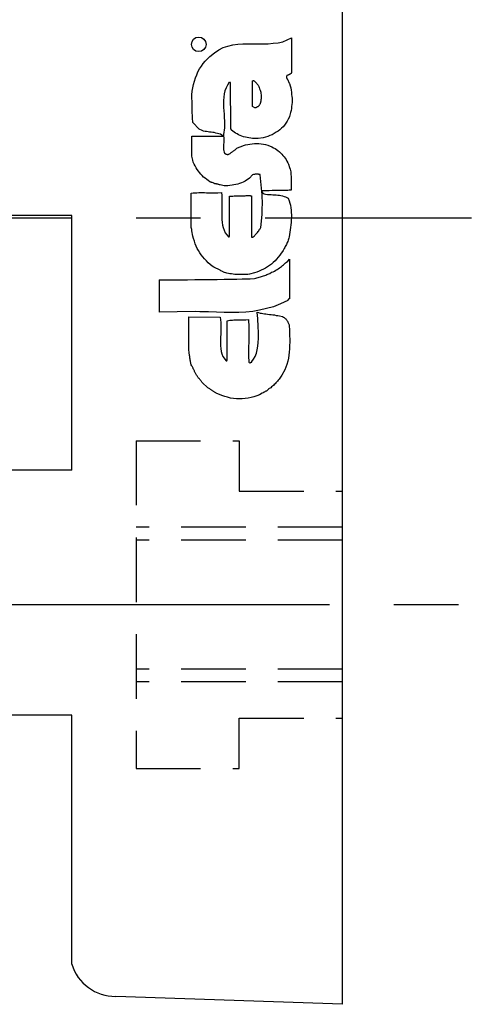
# Model space of a CAD drawing. Extents: x 1 to 112, y 0 to 107.
# Drawn here: x 103 to 112, y 48 to 67 of the extents above; entities that cross this region are included whole.
import ezdxf

# ---------------------------------------------------------------- set-up
doc = ezdxf.new("R2010")
doc.units = 0
doc.header["$LTSCALE"] = 5
doc.linetypes.add('CENTER', pattern=[2, 1.25, -0.25, 0.25, -0.25])
doc.linetypes.add('HIDDEN', pattern=[0.375, 0.25, -0.125])
doc.layers.get('0').update_dxf_attribs({"linetype": 'CONTINUOUS'})
for name, color, linetype in [('1', 1, 'CENTER'), ('2', 2, 'HIDDEN'), ('3', 3, 'CONTINUOUS')]:
    doc.layers.add(name, color=color, linetype=linetype)

msp = doc.modelspace()

# ---------------------------------------------------------------- linework, layer by layer
for p, q in [((109.465, 47.892), (109.465, 78.392)), ((104.215, 63.189), (97.59, 63.189)), ((104.215, 58.251), (104.215, 63.189)), ((104.215, 58.251), (97.59, 58.251)), ((104.215, 53.501), (97.59, 53.501)), ((104.215, 48.67), (104.215, 53.501)), ((109.465, 47.892), (105.068, 48.046))]:
    msp.add_line(p, q)
msp.add_arc((105.06, 48.93), 0.884, 197.0821, 270.5021)
at = {"layer": '1'}
for p, q in [((87.965, 63.142), (111.965, 63.142)), ((102.965, 55.642), (111.965, 55.642))]:
    msp.add_line(p, q, dxfattribs=at)
at = {"layer": '2'}
for p, q in [((105.465, 58.817), (105.465, 52.467)), ((105.465, 58.817), (107.465, 58.817)), ((107.465, 58.817), (107.465, 57.842)), ((107.465, 57.842), (109.465, 57.842)), ((109.465, 57.142), (105.465, 57.142)), ((109.465, 56.892), (105.465, 56.892)), ((109.465, 54.392), (105.465, 54.392)), ((109.465, 54.142), (105.465, 54.142)), ((107.465, 52.467), (107.465, 53.442)), ((107.465, 53.442), (109.465, 53.442)), ((105.465, 52.467), (107.465, 52.467))]:
    msp.add_line(p, q, dxfattribs=at)
at = {"layer": '3'}
for p, q in [((108.308, 66.555), (108.48, 66.633)), ((108.48, 66.633), (108.48, 66.135)), ((107.07, 66.398), (107.154, 66.44)), ((107.154, 66.44), (107.245, 66.471)), ((107.245, 66.471), (107.337, 66.492)), ((107.337, 66.492), (107.435, 66.506)), ((107.435, 66.506), (107.53, 66.513)), ((107.53, 66.513), (107.628, 66.513)), ((107.628, 66.513), (107.729, 66.513)), ((107.729, 66.513), (107.828, 66.513)), ((107.828, 66.513), (107.926, 66.513)), ((107.926, 66.513), (108.024, 66.517)), ((108.024, 66.517), (108.122, 66.524)), ((108.122, 66.524), (108.217, 66.534)), ((108.217, 66.534), (108.308, 66.555)), ((106.846, 66.226), (106.891, 66.268)), ((106.891, 66.268), (106.986, 66.342)), ((106.986, 66.342), (107.07, 66.398)), ((106.695, 66.029), (106.73, 66.082)), ((106.73, 66.082), (106.765, 66.135)), ((106.765, 66.135), (106.804, 66.18)), ((106.804, 66.18), (106.846, 66.226)), ((108.48, 66.135), (108.48, 65.959)), ((106.614, 65.854), (106.639, 65.914)), ((106.639, 65.914), (106.663, 65.973)), ((106.663, 65.973), (106.695, 66.029)), ((108.385, 65.893), (108.382, 65.889)), ((108.382, 65.889), (108.382, 65.886)), ((108.382, 65.886), (108.382, 65.882)), ((108.382, 65.882), (108.382, 65.879)), ((108.382, 65.879), (108.382, 65.875)), ((108.382, 65.875), (108.382, 65.872)), ((108.382, 65.872), (108.382, 65.868)), ((108.382, 65.868), (108.382, 65.865)), ((108.382, 65.865), (108.382, 65.861)), ((108.389, 65.896), (108.385, 65.896)), ((108.385, 65.896), (108.385, 65.893)), ((108.406, 65.907), (108.389, 65.903)), ((108.389, 65.903), (108.389, 65.9)), ((108.389, 65.9), (108.389, 65.896)), ((108.413, 65.91), (108.406, 65.907)), ((108.42, 65.914), (108.413, 65.91)), ((108.427, 65.914), (108.42, 65.914)), ((108.434, 65.917), (108.427, 65.914)), ((108.438, 65.921), (108.434, 65.917)), ((108.445, 65.924), (108.438, 65.921)), ((108.452, 65.928), (108.445, 65.924)), ((108.455, 65.931), (108.452, 65.928)), ((108.462, 65.935), (108.455, 65.931)), ((108.466, 65.938), (108.462, 65.935)), ((108.469, 65.942), (108.466, 65.938)), ((108.473, 65.949), (108.469, 65.942)), ((108.48, 65.952), (108.473, 65.949)), ((108.48, 65.959), (108.48, 65.952)), ((106.562, 65.661), (106.576, 65.728)), ((106.576, 65.728), (106.593, 65.791)), ((106.593, 65.791), (106.614, 65.854)), ((107.235, 65.714), (107.207, 65.661)), ((107.267, 65.77), (107.235, 65.714)), ((107.274, 65.766), (107.267, 65.77)), ((107.277, 65.766), (107.274, 65.766)), ((107.281, 65.766), (107.277, 65.766)), ((107.284, 65.766), (107.281, 65.766)), ((107.288, 65.766), (107.284, 65.766)), ((107.291, 65.766), (107.288, 65.766)), ((107.302, 64.865), (107.291, 65.766)), ((108.382, 65.861), (108.378, 65.858)), ((108.378, 65.858), (108.385, 65.851)), ((108.385, 65.851), (108.389, 65.844)), ((108.389, 65.844), (108.392, 65.837)), ((108.392, 65.837), (108.396, 65.826)), ((108.396, 65.826), (108.403, 65.819)), ((108.403, 65.819), (108.406, 65.812)), ((108.406, 65.812), (108.41, 65.805)), ((108.41, 65.805), (108.413, 65.798)), ((108.413, 65.798), (108.417, 65.787)), ((108.417, 65.787), (108.42, 65.78)), ((108.42, 65.78), (108.424, 65.773)), ((108.424, 65.773), (108.427, 65.766)), ((108.427, 65.766), (108.431, 65.759)), ((108.431, 65.759), (108.434, 65.752)), ((108.434, 65.752), (108.441, 65.742)), ((108.441, 65.742), (108.452, 65.7)), ((108.452, 65.7), (108.462, 65.658)), ((106.541, 65.458), (106.544, 65.524)), ((106.544, 65.524), (106.551, 65.595)), ((106.551, 65.595), (106.562, 65.661)), ((107.172, 65.542), (107.165, 65.479)), ((107.186, 65.602), (107.172, 65.542)), ((107.207, 65.661), (107.186, 65.602)), ((108.462, 65.658), (108.469, 65.616)), ((108.469, 65.616), (108.476, 65.577)), ((108.476, 65.577), (108.48, 65.535)), ((108.48, 65.535), (108.483, 65.496)), ((108.483, 65.496), (108.487, 65.458)), ((106.548, 65.398), (106.541, 65.458)), ((106.551, 65.37), (106.548, 65.398)), ((106.551, 65.339), (106.551, 65.37)), ((106.551, 65.311), (106.551, 65.339)), ((106.551, 65.279), (106.551, 65.311)), ((107.165, 65.479), (107.161, 65.416)), ((107.161, 65.416), (107.161, 65.349)), ((107.161, 65.349), (107.161, 65.283)), ((108.48, 65.3), (108.476, 65.261)), ((108.483, 65.339), (108.48, 65.3)), ((108.487, 65.377), (108.483, 65.339)), ((108.487, 65.458), (108.487, 65.419)), ((108.487, 65.419), (108.487, 65.377)), ((106.551, 65.251), (106.551, 65.279)), ((106.551, 65.223), (106.551, 65.251)), ((106.551, 65.191), (106.551, 65.223)), ((106.551, 65.163), (106.551, 65.191)), ((106.555, 65.135), (106.551, 65.163)), ((106.555, 65.104), (106.555, 65.135)), ((106.555, 65.076), (106.555, 65.104)), ((107.161, 65.283), (107.165, 65.216)), ((107.165, 65.216), (107.168, 65.149)), ((107.168, 65.149), (107.172, 65.083)), ((108.438, 65.1), (108.434, 65.097)), ((108.459, 65.184), (108.438, 65.107)), ((108.438, 65.107), (108.438, 65.1)), ((108.469, 65.223), (108.459, 65.184)), ((108.476, 65.261), (108.469, 65.223)), ((106.558, 65.048), (106.555, 65.076)), ((106.562, 65.02), (106.558, 65.048)), ((106.565, 64.991), (106.562, 65.02)), ((106.684, 64.858), (106.565, 64.991)), ((107.172, 65.083), (107.175, 65.016)), ((107.175, 65.016), (107.175, 64.949)), ((107.175, 64.949), (107.175, 64.883)), ((108.315, 64.907), (108.283, 64.876)), ((108.343, 64.939), (108.315, 64.907)), ((108.368, 64.974), (108.343, 64.939)), ((108.392, 65.012), (108.368, 64.974)), ((108.413, 65.051), (108.392, 65.012)), ((108.417, 65.058), (108.413, 65.051)), ((108.42, 65.065), (108.417, 65.065)), ((108.417, 65.065), (108.417, 65.062)), ((108.417, 65.062), (108.417, 65.058)), ((108.424, 65.076), (108.42, 65.072)), ((108.42, 65.072), (108.42, 65.069)), ((108.42, 65.069), (108.42, 65.065)), ((108.427, 65.083), (108.424, 65.079)), ((108.424, 65.079), (108.424, 65.076)), ((108.431, 65.086), (108.427, 65.083)), ((108.434, 65.093), (108.431, 65.09)), ((108.431, 65.09), (108.431, 65.086)), ((108.434, 65.097), (108.434, 65.093)), ((106.541, 64.672), (106.541, 64.721)), ((106.541, 64.721), (107.151, 64.721)), ((106.741, 64.834), (106.684, 64.858)), ((106.769, 64.823), (106.741, 64.834)), ((106.8, 64.816), (106.769, 64.823)), ((106.828, 64.813), (106.8, 64.816)), ((106.86, 64.809), (106.828, 64.813)), ((106.888, 64.802), (106.86, 64.809)), ((106.919, 64.799), (106.888, 64.802)), ((106.951, 64.795), (106.919, 64.799)), ((106.979, 64.792), (106.951, 64.795)), ((107.011, 64.785), (106.979, 64.792)), ((107.039, 64.778), (107.011, 64.785)), ((107.07, 64.771), (107.039, 64.778)), ((107.098, 64.76), (107.07, 64.771)), ((107.126, 64.746), (107.098, 64.76)), ((107.151, 64.732), (107.126, 64.746)), ((107.154, 64.725), (107.151, 64.732)), ((107.151, 64.721), (107.154, 64.721)), ((107.154, 64.721), (107.154, 64.725)), ((107.175, 64.883), (107.158, 64.757)), ((107.158, 64.757), (107.161, 64.721)), ((107.161, 64.721), (107.165, 64.69)), ((107.305, 64.862), (107.302, 64.865)), ((107.305, 64.858), (107.305, 64.862)), ((107.305, 64.855), (107.305, 64.858)), ((107.309, 64.851), (107.305, 64.855)), ((107.309, 64.848), (107.309, 64.851)), ((107.309, 64.844), (107.309, 64.848)), ((107.312, 64.844), (107.309, 64.844)), ((107.312, 64.841), (107.312, 64.844)), ((107.365, 64.799), (107.312, 64.841)), ((107.393, 64.781), (107.365, 64.799)), ((107.421, 64.767), (107.393, 64.781)), ((107.452, 64.75), (107.421, 64.767)), ((107.484, 64.739), (107.452, 64.75)), ((107.516, 64.725), (107.484, 64.739)), ((107.547, 64.714), (107.516, 64.725)), ((108.017, 64.718), (107.971, 64.704)), ((108.059, 64.735), (108.017, 64.718)), ((108.101, 64.753), (108.059, 64.735)), ((108.143, 64.774), (108.101, 64.753)), ((108.178, 64.799), (108.143, 64.774)), ((108.217, 64.823), (108.178, 64.799)), ((108.252, 64.848), (108.217, 64.823)), ((108.283, 64.876), (108.252, 64.848)), ((106.541, 64.648), (106.541, 64.672)), ((106.541, 64.623), (106.541, 64.648)), ((106.541, 64.602), (106.541, 64.623)), ((106.541, 64.578), (106.541, 64.602)), ((106.541, 64.553), (106.541, 64.578)), ((106.541, 64.529), (106.541, 64.553)), ((106.541, 64.508), (106.541, 64.529)), ((107.165, 64.592), (107.161, 64.571)), ((107.161, 64.571), (107.161, 64.553)), ((107.161, 64.553), (107.161, 64.532)), ((107.161, 64.532), (107.161, 64.515)), ((107.165, 64.69), (107.165, 64.662)), ((107.165, 64.662), (107.165, 64.637)), ((107.165, 64.637), (107.165, 64.613)), ((107.165, 64.613), (107.165, 64.592)), ((107.501, 64.525), (107.544, 64.543)), ((107.544, 64.543), (107.586, 64.553)), ((107.582, 64.704), (107.547, 64.714)), ((107.617, 64.697), (107.582, 64.704)), ((107.586, 64.553), (107.628, 64.564)), ((107.652, 64.69), (107.617, 64.697)), ((107.628, 64.564), (107.67, 64.571)), ((107.687, 64.683), (107.652, 64.69)), ((107.67, 64.571), (107.715, 64.578)), ((107.722, 64.679), (107.687, 64.683)), ((107.715, 64.578), (107.757, 64.581)), ((107.757, 64.676), (107.722, 64.679)), ((107.793, 64.676), (107.757, 64.676)), ((107.757, 64.581), (107.803, 64.581)), ((107.828, 64.676), (107.793, 64.676)), ((107.803, 64.581), (107.845, 64.581)), ((107.926, 64.693), (107.828, 64.676)), ((107.845, 64.581), (107.891, 64.574)), ((107.891, 64.574), (107.933, 64.571)), ((107.971, 64.704), (107.926, 64.693)), ((107.933, 64.571), (107.975, 64.56)), ((107.975, 64.56), (108.017, 64.55)), ((108.017, 64.55), (108.094, 64.518)), ((106.541, 64.483), (106.541, 64.508)), ((106.541, 64.458), (106.541, 64.483)), ((106.541, 64.434), (106.541, 64.458)), ((106.541, 64.409), (106.541, 64.434)), ((106.541, 64.385), (106.541, 64.409)), ((106.541, 64.36), (106.541, 64.385)), ((106.541, 64.339), (106.541, 64.36)), ((106.562, 64.259), (106.541, 64.339)), ((107.161, 64.515), (107.161, 64.497)), ((107.161, 64.497), (107.161, 64.479)), ((107.161, 64.479), (107.161, 64.462)), ((107.161, 64.462), (107.165, 64.444)), ((107.165, 64.444), (107.168, 64.406)), ((107.168, 64.406), (107.175, 64.399)), ((107.175, 64.399), (107.179, 64.395)), ((107.179, 64.395), (107.182, 64.388)), ((107.182, 64.388), (107.189, 64.385)), ((107.189, 64.385), (107.196, 64.381)), ((107.196, 64.381), (107.203, 64.378)), ((107.203, 64.378), (107.21, 64.378)), ((107.21, 64.378), (107.217, 64.374)), ((107.217, 64.374), (107.224, 64.374)), ((107.224, 64.374), (107.231, 64.371)), ((107.231, 64.371), (107.238, 64.371)), ((107.238, 64.371), (107.249, 64.371)), ((107.249, 64.371), (107.256, 64.374)), ((107.256, 64.374), (107.263, 64.374)), ((107.263, 64.374), (107.277, 64.381)), ((107.277, 64.381), (107.288, 64.388)), ((107.288, 64.388), (107.295, 64.395)), ((107.295, 64.395), (107.302, 64.402)), ((107.302, 64.402), (107.309, 64.406)), ((107.309, 64.406), (107.319, 64.413)), ((107.319, 64.413), (107.326, 64.42)), ((107.326, 64.42), (107.337, 64.427)), ((107.337, 64.427), (107.344, 64.434)), ((107.344, 64.434), (107.354, 64.441)), ((107.354, 64.441), (107.365, 64.448)), ((107.365, 64.448), (107.372, 64.455)), ((107.372, 64.455), (107.382, 64.462)), ((107.382, 64.462), (107.393, 64.465)), ((107.393, 64.465), (107.4, 64.472)), ((107.4, 64.472), (107.417, 64.49)), ((107.417, 64.49), (107.459, 64.508)), ((107.459, 64.508), (107.501, 64.525)), ((108.094, 64.518), (108.126, 64.501)), ((108.126, 64.501), (108.157, 64.483)), ((108.157, 64.483), (108.185, 64.465)), ((108.185, 64.465), (108.213, 64.444)), ((108.213, 64.444), (108.241, 64.423)), ((108.241, 64.423), (108.266, 64.399)), ((108.266, 64.399), (108.29, 64.374)), ((108.29, 64.374), (108.312, 64.35)), ((108.312, 64.35), (108.336, 64.325)), ((106.572, 64.22), (106.562, 64.259)), ((106.59, 64.181), (106.572, 64.22)), ((106.607, 64.146), (106.59, 64.181)), ((106.625, 64.111), (106.607, 64.146)), ((108.336, 64.325), (108.354, 64.297)), ((108.354, 64.297), (108.375, 64.269)), ((108.375, 64.269), (108.389, 64.238)), ((108.389, 64.238), (108.406, 64.209)), ((108.406, 64.209), (108.42, 64.178)), ((108.42, 64.178), (108.441, 64.115)), ((106.646, 64.08), (106.625, 64.111)), ((106.67, 64.048), (106.646, 64.08)), ((106.695, 64.017), (106.67, 64.048)), ((106.72, 63.989), (106.695, 64.017)), ((106.744, 63.961), (106.72, 63.989)), ((106.772, 63.932), (106.744, 63.961)), ((107.719, 63.975), (107.663, 63.911)), ((107.74, 63.978), (107.719, 63.975)), ((107.75, 63.982), (107.74, 63.978)), ((107.761, 63.982), (107.75, 63.982)), ((107.775, 63.985), (107.761, 63.982)), ((107.789, 63.985), (107.775, 63.985)), ((107.8, 63.985), (107.789, 63.985)), ((107.814, 63.985), (107.8, 63.985)), ((107.824, 63.985), (107.814, 63.985)), ((107.835, 63.985), (107.824, 63.985)), ((107.845, 63.982), (107.835, 63.985)), ((107.852, 63.982), (107.845, 63.982)), ((107.859, 63.978), (107.852, 63.982)), ((107.866, 63.978), (107.859, 63.978)), ((107.866, 63.975), (107.866, 63.978)), ((107.884, 63.845), (107.866, 63.975)), ((108.441, 64.115), (108.452, 64.087)), ((108.452, 64.087), (108.455, 64.059)), ((108.455, 64.059), (108.462, 64.031)), ((108.462, 64.031), (108.466, 64.003)), ((108.466, 64.003), (108.466, 63.975)), ((108.466, 63.975), (108.469, 63.95)), ((106.804, 63.908), (106.772, 63.932)), ((106.832, 63.883), (106.804, 63.908)), ((106.863, 63.862), (106.832, 63.883)), ((106.891, 63.841), (106.863, 63.862)), ((106.898, 63.838), (106.891, 63.841)), ((106.898, 63.834), (106.898, 63.838)), ((106.902, 63.834), (106.898, 63.834)), ((106.905, 63.831), (106.902, 63.834)), ((106.909, 63.831), (106.905, 63.831)), ((106.912, 63.831), (106.909, 63.831)), ((106.916, 63.831), (106.912, 63.831)), ((106.919, 63.831), (106.916, 63.831)), ((106.923, 63.827), (106.919, 63.831)), ((106.926, 63.827), (106.923, 63.827)), ((106.93, 63.827), (106.926, 63.827)), ((106.933, 63.827), (106.93, 63.827)), ((106.937, 63.827), (106.933, 63.827)), ((106.94, 63.827), (106.937, 63.827)), ((106.958, 63.817), (106.94, 63.827)), ((106.965, 63.813), (106.958, 63.817)), ((106.972, 63.81), (106.965, 63.813)), ((106.983, 63.806), (106.972, 63.81)), ((106.99, 63.803), (106.983, 63.806)), ((107, 63.803), (106.99, 63.803)), ((107.011, 63.799), (107, 63.803)), ((107.021, 63.799), (107.011, 63.799)), ((107.028, 63.796), (107.021, 63.799)), ((107.039, 63.792), (107.028, 63.796)), ((107.049, 63.792), (107.039, 63.792)), ((107.06, 63.789), (107.049, 63.792)), ((107.07, 63.785), (107.06, 63.789)), ((107.081, 63.782), (107.07, 63.785)), ((107.091, 63.778), (107.081, 63.782)), ((107.168, 63.764), (107.091, 63.778)), ((107.207, 63.764), (107.168, 63.764)), ((107.245, 63.764), (107.207, 63.764)), ((107.284, 63.768), (107.245, 63.764)), ((107.323, 63.771), (107.284, 63.768)), ((107.361, 63.778), (107.323, 63.771)), ((107.4, 63.785), (107.361, 63.778)), ((107.435, 63.796), (107.4, 63.785)), ((107.47, 63.806), (107.435, 63.796)), ((107.508, 63.82), (107.47, 63.806)), ((107.54, 63.834), (107.508, 63.82)), ((107.575, 63.852), (107.54, 63.834)), ((107.607, 63.869), (107.575, 63.852)), ((107.635, 63.89), (107.607, 63.869)), ((107.663, 63.911), (107.635, 63.89)), ((107.891, 63.778), (107.884, 63.845)), ((107.898, 63.715), (107.891, 63.778)), ((108.469, 63.95), (108.469, 63.922)), ((108.469, 63.922), (108.473, 63.894)), ((108.473, 63.785), (108.469, 63.761)), ((108.473, 63.894), (108.473, 63.866)), ((108.473, 63.866), (108.473, 63.841)), ((108.473, 63.841), (108.473, 63.813)), ((108.473, 63.813), (108.473, 63.785)), ((106.534, 63.62), (106.572, 63.624)), ((106.534, 62.947), (106.534, 63.62)), ((106.572, 63.624), (106.607, 63.627)), ((106.607, 63.627), (106.642, 63.627)), ((106.642, 63.627), (106.681, 63.631)), ((106.681, 63.631), (106.716, 63.631)), ((106.716, 63.631), (106.751, 63.631)), ((106.751, 63.631), (106.79, 63.631)), ((106.79, 63.631), (106.825, 63.627)), ((106.825, 63.627), (106.86, 63.627)), ((106.86, 63.627), (106.898, 63.627)), ((106.898, 63.627), (106.933, 63.627)), ((106.933, 63.627), (106.972, 63.624)), ((106.972, 63.624), (107.007, 63.627)), ((107.007, 63.627), (107.046, 63.627)), ((107.046, 63.627), (107.116, 63.634)), ((107.116, 63.634), (107.123, 63.575)), ((107.123, 63.575), (107.126, 63.515)), ((107.575, 63.568), (107.596, 63.571)), ((107.596, 63.571), (107.617, 63.571)), ((107.617, 63.571), (107.659, 63.575)), ((107.659, 63.575), (107.663, 63.571)), ((107.663, 63.571), (107.666, 63.571)), ((107.666, 63.571), (107.67, 63.571)), ((107.67, 63.571), (107.673, 63.571)), ((107.673, 63.571), (107.677, 63.571)), ((107.677, 63.571), (107.68, 63.571)), ((107.68, 63.571), (107.684, 63.571)), ((107.684, 63.571), (107.684, 63.568)), ((107.901, 63.652), (107.898, 63.715)), ((108.045, 63.666), (107.901, 63.662)), ((107.901, 63.662), (107.901, 63.652)), ((107.908, 63.589), (107.901, 63.652)), ((107.908, 63.526), (107.908, 63.589)), ((107.971, 63.601), (108.013, 63.596)), ((108.013, 63.596), (108.045, 63.592)), ((108.101, 63.669), (108.045, 63.666)), ((108.045, 63.592), (108.08, 63.592)), ((108.08, 63.592), (108.112, 63.589)), ((108.147, 63.669), (108.101, 63.669)), ((108.112, 63.589), (108.143, 63.589)), ((108.143, 63.589), (108.178, 63.585)), ((108.185, 63.669), (108.147, 63.669)), ((108.178, 63.585), (108.21, 63.582)), ((108.217, 63.669), (108.185, 63.669)), ((108.21, 63.582), (108.241, 63.578)), ((108.245, 63.669), (108.217, 63.669)), ((108.241, 63.578), (108.273, 63.575)), ((108.269, 63.669), (108.245, 63.669)), ((108.29, 63.669), (108.269, 63.669)), ((108.273, 63.575), (108.301, 63.568)), ((108.312, 63.669), (108.29, 63.669)), ((108.333, 63.669), (108.312, 63.669)), ((108.354, 63.669), (108.333, 63.669)), ((108.375, 63.669), (108.354, 63.669)), ((108.403, 63.673), (108.375, 63.669)), ((108.434, 63.676), (108.403, 63.673)), ((108.469, 63.68), (108.434, 63.676)), ((108.469, 63.761), (108.469, 63.733)), ((108.469, 63.733), (108.469, 63.68)), ((107.126, 63.399), (107.123, 63.34)), ((107.126, 63.515), (107.126, 63.459)), ((107.126, 63.459), (107.126, 63.399)), ((107.274, 62.789), (107.274, 63.561)), ((107.274, 63.561), (107.309, 63.561)), ((107.309, 63.561), (107.34, 63.561)), ((107.34, 63.561), (107.368, 63.564)), ((107.368, 63.564), (107.396, 63.564)), ((107.396, 63.564), (107.421, 63.564)), ((107.421, 63.564), (107.445, 63.568)), ((107.445, 63.568), (107.47, 63.568)), ((107.47, 63.568), (107.491, 63.568)), ((107.491, 63.568), (107.512, 63.568)), ((107.512, 63.568), (107.533, 63.568)), ((107.533, 63.568), (107.554, 63.568)), ((107.554, 63.568), (107.575, 63.568)), ((107.684, 63.568), (107.687, 63.568)), ((107.687, 63.568), (107.691, 63.568)), ((107.691, 63.568), (107.694, 63.568)), ((107.694, 63.568), (107.698, 63.568)), ((107.698, 63.568), (107.701, 62.765)), ((107.912, 63.463), (107.908, 63.526)), ((107.908, 63.336), (107.912, 63.399)), ((107.912, 63.399), (107.912, 63.463)), ((108.301, 63.568), (108.333, 63.557)), ((108.333, 63.557), (108.361, 63.547)), ((108.361, 63.547), (108.413, 63.519)), ((108.413, 63.519), (108.431, 63.473)), ((108.431, 63.473), (108.445, 63.428)), ((108.445, 63.428), (108.459, 63.385)), ((108.459, 63.385), (108.466, 63.336)), ((107.123, 63.34), (107.123, 63.28)), ((107.123, 63.28), (107.123, 63.221)), ((107.123, 63.221), (107.123, 63.165)), ((107.901, 63.143), (107.905, 63.21)), ((107.905, 63.21), (107.908, 63.273)), ((107.908, 63.273), (107.908, 63.336)), ((108.466, 63.336), (108.473, 63.291)), ((108.473, 63.291), (108.473, 63.242)), ((108.473, 63.242), (108.476, 63.196)), ((108.476, 63.196), (108.476, 63.147)), ((107.123, 63.165), (107.123, 63.108)), ((107.123, 63.108), (107.13, 63.052)), ((107.13, 63.052), (107.137, 63)), ((107.137, 63), (107.151, 62.951)), ((107.88, 62.951), (107.891, 63.014)), ((107.891, 63.014), (107.894, 63.08)), ((107.894, 63.08), (107.901, 63.143)), ((108.466, 63.003), (108.459, 62.954)), ((108.469, 63.052), (108.466, 63.003)), ((108.473, 63.098), (108.469, 63.052)), ((108.476, 63.147), (108.473, 63.098)), ((106.537, 62.94), (106.534, 62.947)), ((106.534, 62.947), (106.534, 62.947)), ((106.537, 62.937), (106.537, 62.94)), ((106.537, 62.933), (106.537, 62.937)), ((106.537, 62.93), (106.537, 62.933)), ((106.541, 62.93), (106.537, 62.93)), ((106.541, 62.926), (106.541, 62.93)), ((106.541, 62.923), (106.541, 62.926)), ((106.544, 62.919), (106.541, 62.923)), ((106.541, 62.891), (106.544, 62.895)), ((106.565, 62.786), (106.541, 62.891)), ((106.544, 62.916), (106.544, 62.919)), ((106.544, 62.912), (106.544, 62.916)), ((106.544, 62.905), (106.544, 62.912)), ((106.544, 62.902), (106.544, 62.905)), ((106.544, 62.898), (106.544, 62.902)), ((106.544, 62.895), (106.544, 62.898)), ((107.151, 62.951), (107.168, 62.902)), ((107.168, 62.902), (107.189, 62.852)), ((107.189, 62.852), (107.253, 62.772)), ((107.764, 62.8), (107.775, 62.81)), ((107.775, 62.81), (107.789, 62.828)), ((107.789, 62.828), (107.803, 62.842)), ((107.803, 62.842), (107.817, 62.856)), ((107.817, 62.856), (107.828, 62.873)), ((107.828, 62.873), (107.842, 62.887)), ((107.842, 62.887), (107.852, 62.905)), ((107.852, 62.905), (107.859, 62.919)), ((107.859, 62.919), (107.87, 62.93)), ((107.87, 62.93), (107.88, 62.951)), ((108.445, 62.863), (108.431, 62.772)), ((108.452, 62.909), (108.445, 62.863)), ((108.459, 62.954), (108.452, 62.909)), ((106.579, 62.737), (106.565, 62.786)), ((106.593, 62.688), (106.579, 62.737)), ((106.611, 62.639), (106.593, 62.688)), ((106.628, 62.593), (106.611, 62.639)), ((107.253, 62.772), (107.256, 62.772)), ((107.256, 62.772), (107.26, 62.772)), ((107.26, 62.772), (107.263, 62.772)), ((107.263, 62.772), (107.267, 62.772)), ((107.267, 62.772), (107.267, 62.775)), ((107.267, 62.775), (107.27, 62.775)), ((107.27, 62.775), (107.27, 62.779)), ((107.27, 62.779), (107.274, 62.779)), ((107.274, 62.782), (107.274, 62.789)), ((107.274, 62.779), (107.274, 62.782)), ((107.701, 62.765), (107.712, 62.765)), ((107.712, 62.765), (107.726, 62.768)), ((107.726, 62.768), (107.736, 62.775)), ((107.736, 62.775), (107.75, 62.786)), ((107.75, 62.786), (107.764, 62.8)), ((108.378, 62.624), (108.368, 62.603)), ((108.385, 62.642), (108.378, 62.624)), ((108.396, 62.663), (108.385, 62.642)), ((108.403, 62.684), (108.396, 62.663)), ((108.41, 62.705), (108.403, 62.684)), ((108.42, 62.726), (108.41, 62.705)), ((108.427, 62.747), (108.42, 62.726)), ((108.431, 62.772), (108.427, 62.747)), ((106.649, 62.547), (106.628, 62.593)), ((106.674, 62.505), (106.649, 62.547)), ((106.698, 62.463), (106.674, 62.505)), ((106.727, 62.421), (106.698, 62.463)), ((108.276, 62.456), (108.248, 62.414)), ((108.301, 62.491), (108.276, 62.456)), ((108.315, 62.509), (108.301, 62.491)), ((108.326, 62.53), (108.315, 62.509)), ((108.336, 62.547), (108.326, 62.53)), ((108.347, 62.565), (108.336, 62.547)), ((108.357, 62.586), (108.347, 62.565)), ((108.368, 62.603), (108.357, 62.586)), ((106.758, 62.383), (106.727, 62.421)), ((106.79, 62.344), (106.758, 62.383)), ((106.825, 62.305), (106.79, 62.344)), ((106.86, 62.27), (106.825, 62.305)), ((106.898, 62.235), (106.86, 62.27)), ((106.94, 62.204), (106.898, 62.235)), ((108.087, 62.242), (108.049, 62.218)), ((108.122, 62.274), (108.087, 62.242)), ((108.157, 62.305), (108.122, 62.274)), ((108.189, 62.34), (108.157, 62.305)), ((108.22, 62.376), (108.189, 62.34)), ((108.248, 62.414), (108.22, 62.376)), ((108.322, 62.232), (108.343, 62.249)), ((108.343, 62.249), (108.361, 62.267)), ((108.361, 62.267), (108.382, 62.284)), ((108.382, 62.284), (108.403, 62.302)), ((108.403, 62.302), (108.441, 62.34)), ((108.441, 62.34), (108.441, 61.576)), ((106.968, 62.186), (106.94, 62.204)), ((106.983, 62.179), (106.968, 62.186)), ((106.997, 62.172), (106.983, 62.179)), ((107.011, 62.165), (106.997, 62.172)), ((107.025, 62.158), (107.011, 62.165)), ((107.039, 62.151), (107.025, 62.158)), ((107.053, 62.144), (107.039, 62.151)), ((107.067, 62.137), (107.053, 62.144)), ((107.081, 62.13), (107.067, 62.137)), ((107.095, 62.123), (107.081, 62.13)), ((107.109, 62.116), (107.095, 62.123)), ((107.123, 62.109), (107.109, 62.116)), ((107.137, 62.102), (107.123, 62.109)), ((107.151, 62.095), (107.137, 62.102)), ((107.161, 62.088), (107.151, 62.095)), ((107.224, 62.07), (107.161, 62.088)), ((107.253, 62.063), (107.224, 62.07)), ((107.284, 62.056), (107.253, 62.063)), ((107.316, 62.053), (107.284, 62.056)), ((107.347, 62.046), (107.316, 62.053)), ((107.379, 62.042), (107.347, 62.046)), ((107.663, 62.049), (107.631, 62.042)), ((107.757, 62.074), (107.663, 62.049)), ((107.803, 62.088), (107.757, 62.074)), ((107.849, 62.106), (107.803, 62.088)), ((107.891, 62.123), (107.849, 62.106)), ((107.933, 62.144), (107.891, 62.123)), ((107.971, 62.165), (107.933, 62.144)), ((108.013, 62.19), (107.971, 62.165)), ((107.999, 62.039), (108.02, 62.049)), ((108.049, 62.218), (108.013, 62.19)), ((108.02, 62.049), (108.038, 62.056)), ((108.038, 62.056), (108.059, 62.063)), ((108.059, 62.063), (108.091, 62.084)), ((108.091, 62.084), (108.119, 62.095)), ((108.119, 62.095), (108.147, 62.109)), ((108.147, 62.109), (108.171, 62.123)), ((108.171, 62.123), (108.196, 62.137)), ((108.196, 62.137), (108.217, 62.151)), ((108.217, 62.151), (108.241, 62.169)), ((108.241, 62.169), (108.262, 62.183)), ((108.262, 62.183), (108.283, 62.2)), ((108.283, 62.2), (108.301, 62.214)), ((108.301, 62.214), (108.322, 62.232)), ((105.913, 61.937), (105.913, 61.31)), ((105.913, 61.937), (106.032, 61.937)), ((106.032, 61.937), (106.179, 61.941)), ((106.179, 61.941), (106.313, 61.941)), ((106.313, 61.941), (106.457, 61.941)), ((106.457, 61.941), (106.6, 61.944)), ((106.6, 61.944), (106.748, 61.944)), ((106.748, 61.944), (106.891, 61.948)), ((106.891, 61.948), (107.035, 61.948)), ((107.035, 61.948), (107.168, 61.951)), ((107.168, 61.951), (107.298, 61.951)), ((107.298, 61.951), (107.414, 61.951)), ((107.407, 62.042), (107.379, 62.042)), ((107.438, 62.039), (107.407, 62.042)), ((107.414, 61.951), (107.519, 61.955)), ((107.47, 62.039), (107.438, 62.039)), ((107.501, 62.039), (107.47, 62.039)), ((107.537, 62.039), (107.501, 62.039)), ((107.519, 61.955), (107.607, 61.958)), ((107.568, 62.039), (107.537, 62.039)), ((107.6, 62.042), (107.568, 62.039)), ((107.631, 62.042), (107.6, 62.042)), ((107.607, 61.958), (107.677, 61.958)), ((107.677, 61.958), (107.757, 61.965)), ((107.757, 61.965), (107.782, 61.969)), ((107.782, 61.969), (107.803, 61.976)), ((107.803, 61.976), (107.828, 61.983)), ((107.828, 61.983), (107.849, 61.99)), ((107.849, 61.99), (107.873, 61.997)), ((107.873, 61.997), (107.894, 62.004)), ((107.894, 62.004), (107.915, 62.011)), ((107.915, 62.011), (107.936, 62.018)), ((107.936, 62.018), (107.957, 62.025)), ((107.957, 62.025), (107.978, 62.032)), ((107.978, 62.032), (107.999, 62.039)), ((108.262, 61.471), (108.126, 61.418)), ((108.403, 61.537), (108.262, 61.471)), ((108.406, 61.541), (108.403, 61.537)), ((108.41, 61.551), (108.406, 61.551)), ((108.406, 61.551), (108.406, 61.548)), ((108.406, 61.548), (108.406, 61.544)), ((108.406, 61.544), (108.406, 61.541)), ((108.417, 61.562), (108.41, 61.562)), ((108.41, 61.562), (108.41, 61.558)), ((108.41, 61.558), (108.41, 61.555)), ((108.41, 61.555), (108.41, 61.551)), ((108.42, 61.562), (108.417, 61.562)), ((108.424, 61.565), (108.42, 61.562)), ((108.427, 61.565), (108.424, 61.565)), ((108.431, 61.569), (108.427, 61.565)), ((108.434, 61.569), (108.431, 61.569)), ((108.438, 61.569), (108.434, 61.569)), ((108.441, 61.573), (108.438, 61.569)), ((108.441, 61.576), (108.441, 61.573)), ((106.611, 61.322), (105.913, 61.31)), ((106.698, 61.32), (106.611, 61.322)), ((106.867, 61.317), (106.698, 61.32)), ((107.025, 61.31), (106.867, 61.317)), ((107.172, 61.306), (107.025, 61.31)), ((107.319, 61.302), (107.172, 61.306)), ((107.456, 61.306), (107.319, 61.302)), ((107.593, 61.313), (107.456, 61.306)), ((107.726, 61.327), (107.593, 61.313)), ((107.859, 61.348), (107.726, 61.327)), ((107.817, 61.243), (107.814, 61.313)), ((107.814, 61.313), (107.838, 61.302)), ((107.838, 61.302), (107.866, 61.295)), ((107.992, 61.38), (107.859, 61.348)), ((107.866, 61.295), (107.894, 61.292)), ((107.894, 61.292), (107.922, 61.285)), ((107.922, 61.285), (107.95, 61.281)), ((107.95, 61.281), (107.982, 61.278)), ((108.126, 61.418), (107.992, 61.38)), ((106.485, 61.222), (107.091, 61.215)), ((106.488, 60.573), (106.485, 61.222)), ((107.091, 61.215), (107.102, 61.162)), ((107.102, 61.162), (107.109, 61.11)), ((107.109, 61.11), (107.109, 61.054)), ((107.228, 60.377), (107.231, 61.145)), ((107.231, 61.145), (107.256, 61.148)), ((107.256, 61.148), (107.281, 61.155)), ((107.281, 61.155), (107.305, 61.159)), ((107.305, 61.159), (107.33, 61.159)), ((107.33, 61.159), (107.358, 61.162)), ((107.358, 61.162), (107.382, 61.162)), ((107.382, 61.162), (107.41, 61.162)), ((107.41, 61.162), (107.435, 61.162)), ((107.435, 61.162), (107.463, 61.162)), ((107.463, 61.162), (107.487, 61.162)), ((107.487, 61.162), (107.516, 61.162)), ((107.516, 61.162), (107.544, 61.162)), ((107.544, 61.162), (107.568, 61.162)), ((107.568, 61.162), (107.593, 61.162)), ((107.593, 61.162), (107.642, 61.169)), ((107.642, 61.169), (107.645, 61.12)), ((107.645, 61.12), (107.649, 61.071)), ((107.821, 61.194), (107.817, 61.243)), ((107.824, 61.138), (107.821, 61.194)), ((107.828, 61.078), (107.824, 61.138)), ((107.982, 61.278), (108.013, 61.271)), ((108.013, 61.271), (108.049, 61.267)), ((108.049, 61.267), (108.08, 61.264)), ((108.08, 61.264), (108.115, 61.26)), ((108.115, 61.26), (108.147, 61.257)), ((108.147, 61.257), (108.182, 61.25)), ((108.182, 61.25), (108.213, 61.246)), ((108.213, 61.246), (108.245, 61.239)), ((108.245, 61.239), (108.304, 61.225)), ((108.304, 61.225), (108.319, 61.215)), ((108.319, 61.215), (108.333, 61.208)), ((108.333, 61.208), (108.343, 61.201)), ((108.343, 61.201), (108.354, 61.19)), ((108.354, 61.19), (108.364, 61.18)), ((108.364, 61.18), (108.375, 61.169)), ((108.375, 61.169), (108.385, 61.159)), ((108.385, 61.159), (108.392, 61.145)), ((108.392, 61.145), (108.399, 61.134)), ((108.399, 61.134), (108.406, 61.12)), ((108.406, 61.12), (108.413, 61.106)), ((108.413, 61.106), (108.42, 61.092)), ((108.42, 61.092), (108.424, 61.078)), ((107.109, 60.997), (107.105, 60.941)), ((107.105, 60.941), (107.105, 60.885)), ((107.109, 61.054), (107.109, 60.997)), ((107.649, 61.071), (107.649, 61.022)), ((107.649, 61.022), (107.649, 60.969)), ((107.649, 60.969), (107.649, 60.92)), ((107.649, 60.92), (107.649, 60.868)), ((107.831, 61.011), (107.828, 61.078)), ((107.835, 60.941), (107.831, 61.011)), ((107.835, 60.871), (107.835, 60.941)), ((108.424, 61.078), (108.431, 61.064)), ((108.431, 61.064), (108.434, 61.04)), ((108.434, 61.04), (108.438, 60.976)), ((108.438, 60.976), (108.441, 60.913)), ((108.441, 60.913), (108.441, 60.85)), ((107.102, 60.829), (107.098, 60.769)), ((107.098, 60.769), (107.098, 60.713)), ((107.098, 60.713), (107.098, 60.661)), ((107.105, 60.885), (107.102, 60.829)), ((107.649, 60.71), (107.645, 60.657)), ((107.649, 60.868), (107.649, 60.815)), ((107.649, 60.815), (107.649, 60.762)), ((107.649, 60.762), (107.649, 60.71)), ((107.824, 60.654), (107.831, 60.724)), ((107.831, 60.724), (107.835, 60.798)), ((107.835, 60.798), (107.835, 60.871)), ((108.441, 60.85), (108.445, 60.787)), ((108.445, 60.727), (108.441, 60.664)), ((108.445, 60.787), (108.445, 60.727)), ((106.492, 60.538), (106.488, 60.573)), ((106.488, 60.573), (106.488, 60.573)), ((106.492, 60.521), (106.492, 60.538)), ((106.495, 60.503), (106.492, 60.521)), ((107.098, 60.661), (107.105, 60.605)), ((107.105, 60.605), (107.112, 60.552)), ((107.112, 60.552), (107.126, 60.503)), ((107.645, 60.657), (107.645, 60.605)), ((107.645, 60.605), (107.645, 60.552)), ((107.645, 60.552), (107.645, 60.503)), ((107.771, 60.454), (107.796, 60.517)), ((107.796, 60.517), (107.81, 60.584)), ((107.81, 60.584), (107.824, 60.654)), ((108.434, 60.538), (108.427, 60.478)), ((108.438, 60.601), (108.434, 60.538)), ((108.441, 60.664), (108.438, 60.601)), ((106.499, 60.489), (106.495, 60.503)), ((106.499, 60.471), (106.499, 60.489)), ((106.502, 60.454), (106.499, 60.471)), ((106.506, 60.436), (106.502, 60.454)), ((106.506, 60.419), (106.506, 60.436)), ((106.509, 60.401), (106.506, 60.419)), ((106.513, 60.38), (106.509, 60.401)), ((106.516, 60.363), (106.513, 60.38)), ((106.52, 60.345), (106.516, 60.363)), ((106.523, 60.328), (106.52, 60.345)), ((106.527, 60.31), (106.523, 60.328)), ((107.126, 60.503), (107.147, 60.454)), ((107.147, 60.454), (107.207, 60.37)), ((107.207, 60.37), (107.21, 60.37)), ((107.21, 60.37), (107.214, 60.37)), ((107.214, 60.37), (107.217, 60.37)), ((107.217, 60.37), (107.221, 60.37)), ((107.221, 60.37), (107.224, 60.37)), ((107.224, 60.37), (107.224, 60.373)), ((107.224, 60.373), (107.228, 60.373)), ((107.228, 60.373), (107.228, 60.377)), ((107.645, 60.503), (107.645, 60.45)), ((107.645, 60.45), (107.649, 60.352)), ((107.649, 60.352), (107.652, 60.345)), ((107.652, 60.345), (107.656, 60.338)), ((107.656, 60.338), (107.656, 60.335)), ((107.656, 60.335), (107.659, 60.335)), ((107.659, 60.335), (107.666, 60.331)), ((107.666, 60.331), (107.67, 60.331)), ((107.67, 60.331), (107.673, 60.331)), ((107.673, 60.331), (107.677, 60.335)), ((107.677, 60.335), (107.684, 60.335)), ((107.684, 60.335), (107.687, 60.338)), ((107.687, 60.338), (107.691, 60.338)), ((107.691, 60.338), (107.694, 60.342)), ((107.694, 60.342), (107.701, 60.345)), ((107.701, 60.345), (107.705, 60.345)), ((107.705, 60.345), (107.708, 60.352)), ((107.708, 60.352), (107.743, 60.398)), ((107.743, 60.398), (107.771, 60.454)), ((108.403, 60.359), (108.389, 60.3)), ((108.417, 60.419), (108.403, 60.359)), ((108.427, 60.478), (108.417, 60.419)), ((106.53, 60.293), (106.527, 60.31)), ((106.544, 60.272), (106.53, 60.293)), ((106.551, 60.261), (106.544, 60.272)), ((106.558, 60.251), (106.551, 60.261)), ((106.562, 60.24), (106.558, 60.251)), ((106.569, 60.229), (106.562, 60.24)), ((106.572, 60.215), (106.569, 60.229)), ((106.576, 60.205), (106.572, 60.215)), ((106.583, 60.194), (106.576, 60.205)), ((106.586, 60.184), (106.583, 60.194)), ((106.593, 60.173), (106.586, 60.184)), ((106.597, 60.159), (106.593, 60.173)), ((106.604, 60.149), (106.597, 60.159)), ((106.611, 60.138), (106.604, 60.149)), ((106.618, 60.128), (106.611, 60.138)), ((108.347, 60.191), (108.287, 60.089)), ((108.368, 60.243), (108.347, 60.191)), ((108.389, 60.3), (108.368, 60.243)), ((106.621, 60.117), (106.618, 60.128)), ((106.635, 60.089), (106.621, 60.117)), ((106.646, 60.079), (106.635, 60.089)), ((106.653, 60.065), (106.646, 60.079)), ((106.66, 60.054), (106.653, 60.065)), ((106.667, 60.044), (106.66, 60.054)), ((106.674, 60.033), (106.667, 60.044)), ((106.684, 60.026), (106.674, 60.033)), ((106.691, 60.016), (106.684, 60.026)), ((106.698, 60.005), (106.691, 60.016)), ((106.709, 59.995), (106.698, 60.005)), ((106.716, 59.984), (106.709, 59.995)), ((106.723, 59.977), (106.716, 59.984)), ((106.73, 59.966), (106.723, 59.977)), ((106.737, 59.956), (106.73, 59.966)), ((106.744, 59.945), (106.737, 59.956)), ((106.856, 59.844), (106.744, 59.945)), ((108.192, 59.959), (108.175, 59.942)), ((108.206, 59.977), (108.192, 59.959)), ((108.22, 59.995), (108.206, 59.977)), ((108.238, 60.012), (108.22, 59.995)), ((108.252, 60.033), (108.238, 60.012)), ((108.262, 60.051), (108.252, 60.033)), ((108.276, 60.068), (108.262, 60.051)), ((108.287, 60.089), (108.276, 60.068)), ((106.881, 59.83), (106.856, 59.844)), ((106.891, 59.826), (106.881, 59.83)), ((106.898, 59.819), (106.891, 59.826)), ((106.909, 59.812), (106.898, 59.819)), ((106.919, 59.805), (106.909, 59.812)), ((106.926, 59.802), (106.919, 59.805)), ((106.937, 59.795), (106.926, 59.802)), ((106.947, 59.788), (106.937, 59.795)), ((106.958, 59.781), (106.947, 59.788)), ((106.965, 59.774), (106.958, 59.781)), ((106.975, 59.767), (106.965, 59.774)), ((106.986, 59.76), (106.975, 59.767)), ((106.997, 59.753), (106.986, 59.76)), ((107.943, 59.76), (107.933, 59.753)), ((107.95, 59.763), (107.943, 59.76)), ((107.961, 59.767), (107.95, 59.763)), ((107.968, 59.774), (107.961, 59.767)), ((107.978, 59.777), (107.968, 59.774)), ((107.989, 59.781), (107.978, 59.777)), ((107.996, 59.788), (107.989, 59.781)), ((108.003, 59.791), (107.996, 59.788)), ((108.01, 59.798), (108.003, 59.791)), ((108.02, 59.805), (108.01, 59.798)), ((108.024, 59.809), (108.02, 59.805)), ((108.031, 59.816), (108.024, 59.809)), ((108.034, 59.826), (108.031, 59.816)), ((108.073, 59.847), (108.034, 59.826)), ((108.091, 59.861), (108.073, 59.847)), ((108.108, 59.875), (108.091, 59.861)), ((108.126, 59.889), (108.108, 59.875)), ((108.143, 59.907), (108.126, 59.889)), ((108.161, 59.924), (108.143, 59.907)), ((108.175, 59.942), (108.161, 59.924)), ((107.007, 59.746), (106.997, 59.753)), ((107.018, 59.739), (107.007, 59.746)), ((107.126, 59.693), (107.018, 59.739)), ((107.182, 59.675), (107.126, 59.693)), ((107.235, 59.661), (107.182, 59.675)), ((107.295, 59.647), (107.235, 59.661)), ((107.351, 59.64), (107.295, 59.647)), ((107.407, 59.633), (107.351, 59.64)), ((107.463, 59.633), (107.407, 59.633)), ((107.523, 59.633), (107.463, 59.633)), ((107.579, 59.637), (107.523, 59.633)), ((107.635, 59.647), (107.579, 59.637)), ((107.694, 59.658), (107.635, 59.647)), ((107.747, 59.672), (107.694, 59.658)), ((107.803, 59.689), (107.747, 59.672)), ((107.856, 59.71), (107.803, 59.689)), ((107.908, 59.739), (107.856, 59.71)), ((107.926, 59.749), (107.908, 59.739)), ((107.933, 59.753), (107.926, 59.749))]:
    msp.add_line(p, q, dxfattribs=at)
msp.add_lwpolyline([(107.719, 65.304), (107.719, 65.794), (107.726, 65.798), (107.733, 65.801), (107.736, 65.801), (107.743, 65.801), (107.747, 65.798), (107.754, 65.794), (107.761, 65.791), (107.768, 65.784), (107.771, 65.777), (107.779, 65.77), (107.786, 65.763), (107.793, 65.756), (107.796, 65.749), (107.803, 65.742), (107.814, 65.731), (107.828, 65.71), (107.842, 65.686), (107.852, 65.665), (107.859, 65.644), (107.866, 65.619), (107.873, 65.598), (107.88, 65.574), (107.884, 65.549), (107.887, 65.524), (107.887, 65.5), (107.887, 65.475), (107.887, 65.451), (107.884, 65.43), (107.88, 65.405), (107.87, 65.36), (107.866, 65.349), (107.863, 65.342), (107.859, 65.332), (107.852, 65.325), (107.849, 65.318), (107.842, 65.311), (107.835, 65.304), (107.828, 65.3), (107.821, 65.293), (107.814, 65.29), (107.807, 65.286), (107.8, 65.283), (107.793, 65.279), (107.782, 65.275), (107.764, 65.272), (107.722, 65.297), (107.722, 65.3), (107.719, 65.304)], close=True, dxfattribs=at)
msp.add_circle((106.678, 66.504), 0.141, dxfattribs=at)
msp.add_arc((107.978, 63.679), 0.0785, 191.9548, 264.9684, dxfattribs=at)

doc.saveas('drawing.dxf')
